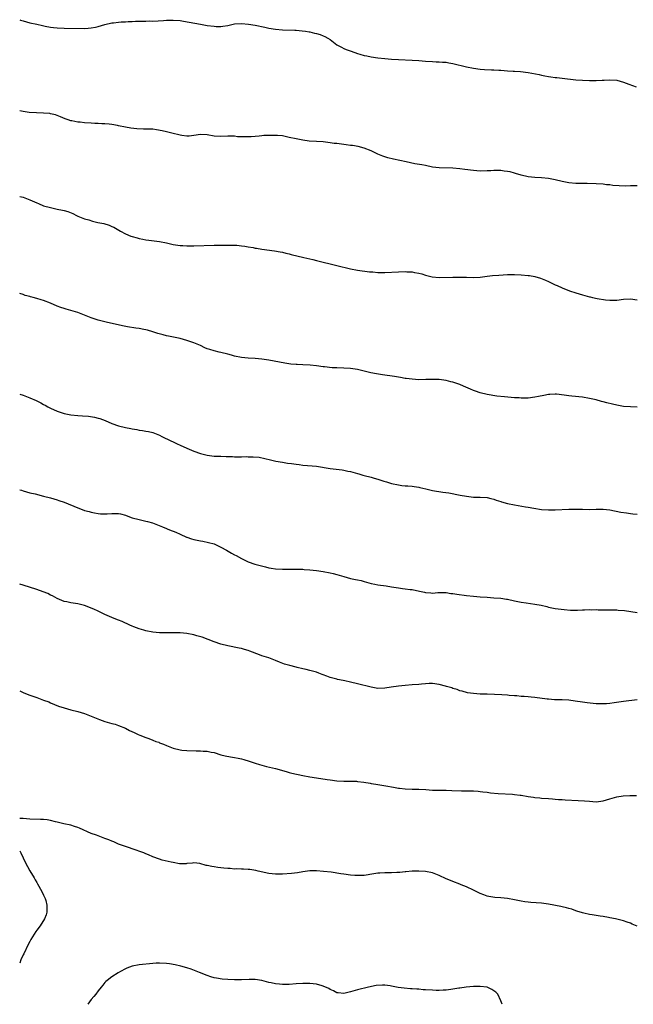
# Model space of a CAD drawing. Units: inches. Extents: x 2595000 to 2598000, y 1494000 to 1497000.
# Drawn here: x 2595000 to 2595180, y 1494000 to 1494288 of the extents above; entities that cross this region are included whole.
import ezdxf

# ---------------------------------------------------------------- set-up
doc = ezdxf.new("R2010")
doc.units = ezdxf.units.IN
doc.header["$MEASUREMENT"] = 0
doc.layers.add('LD25951494_10ft', color=101, linetype='Continuous')

msp = doc.modelspace()

# ---------------------------------------------------------------- linework, layer by layer
at = {"layer": 'LD25951494_10ft'}
for points, elevation in [([(2595000, 1494288.37), (2595000.27, 1494288.27), (2595001, 1494288.05), (2595003, 1494287.48), (2595005, 1494287.01), (2595006.69, 1494286.69), (2595007.52, 1494286.48), (2595009, 1494286.21), (2595009.93, 1494286.07), (2595011, 1494285.96), (2595013, 1494285.88), (2595019, 1494285.81), (2595020.08, 1494285.92), (2595021, 1494285.96), (2595022.19, 1494286.19), (2595023, 1494286.37), (2595025, 1494286.96), (2595027, 1494287.42), (2595027.49, 1494287.49), (2595029, 1494287.66), (2595029.73, 1494287.73), (2595031, 1494287.77), (2595031.84, 1494287.84), (2595033, 1494287.87), (2595033.92, 1494287.92), (2595035.98, 1494287.98), (2595037, 1494287.97), (2595038, 1494288), (2595039, 1494287.98), (2595042.14, 1494288.14), (2595043, 1494288.22), (2595044.22, 1494288.22), (2595045, 1494288.25), (2595047, 1494288.11), (2595047.97, 1494287.97), (2595049.69, 1494287.69), (2595053, 1494287.01), (2595055, 1494286.68), (2595057, 1494286.45), (2595057.59, 1494286.41), (2595059, 1494286.39), (2595059.56, 1494286.44), (2595061, 1494286.66), (2595063, 1494287.11), (2595065, 1494287.3), (2595067.1, 1494287.1), (2595069, 1494286.75), (2595071.85, 1494286.15), (2595073, 1494285.89), (2595075, 1494285.55), (2595077, 1494285.38), (2595080.69, 1494285.31), (2595081, 1494285.3), (2595082.85, 1494285.15), (2595083.82, 1494285), (2595084.82, 1494284.82), (2595085, 1494284.8), (2595086.45, 1494284.45), (2595087, 1494284.35), (2595088.03, 1494284.03), (2595089, 1494283.69), (2595089.48, 1494283.48), (2595090.28, 1494283), (2595091, 1494282.54), (2595093, 1494280.99), (2595094.29, 1494280.29), (2595095, 1494279.95), (2595095.68, 1494279.68), (2595097.14, 1494279.14), (2595099, 1494278.51), (2595099.68, 1494278.32), (2595101, 1494277.92), (2595101.74, 1494277.74), (2595103, 1494277.48), (2595105, 1494277.18), (2595107, 1494276.97), (2595109, 1494276.81), (2595111, 1494276.67), (2595115, 1494276.5), (2595117, 1494276.37), (2595119, 1494276.2), (2595121, 1494276.08), (2595122.05, 1494276.05), (2595123, 1494276.04), (2595123.95, 1494275.95), (2595125, 1494275.9), (2595125.75, 1494275.75), (2595127, 1494275.56), (2595131, 1494274.6), (2595133, 1494274.2), (2595135, 1494273.91), (2595136.2, 1494273.8), (2595138.34, 1494273.66), (2595139, 1494273.68), (2595140.42, 1494273.58), (2595141, 1494273.59), (2595143, 1494273.41), (2595144.66, 1494273.34), (2595145, 1494273.29), (2595146.82, 1494273.18), (2595149, 1494272.89), (2595152.28, 1494272.28), (2595153, 1494272.12), (2595153.96, 1494271.96), (2595155, 1494271.74), (2595155.66, 1494271.66), (2595157, 1494271.43), (2595157.4, 1494271.4), (2595159, 1494271.2), (2595163, 1494270.79), (2595165, 1494270.62), (2595167, 1494270.54), (2595169, 1494270.57), (2595170.69, 1494270.69), (2595171.3, 1494270.7), (2595173, 1494270.8), (2595175, 1494270.61), (2595177, 1494270.03), (2595178.54, 1494269.46), (2595180.66, 1494268.66)], 10440), ([(2595181, 1494239.7), (2595179.67, 1494239.67), (2595179, 1494239.72), (2595177.65, 1494239.65), (2595175.71, 1494239.71), (2595173.85, 1494239.85), (2595173, 1494239.96), (2595172.04, 1494240.04), (2595171, 1494240.18), (2595169, 1494240.34), (2595166.38, 1494240.38), (2595165, 1494240.36), (2595163, 1494240.43), (2595161, 1494240.63), (2595159, 1494240.96), (2595157, 1494241.44), (2595156.47, 1494241.53), (2595155, 1494241.83), (2595153, 1494242.05), (2595151, 1494242.16), (2595149, 1494242.37), (2595147, 1494242.82), (2595145.36, 1494243.36), (2595145, 1494243.43), (2595143.77, 1494243.77), (2595143, 1494243.92), (2595142.05, 1494244.05), (2595141, 1494244.16), (2595139, 1494244.16), (2595138.1, 1494244.1), (2595137, 1494244.07), (2595135, 1494244.04), (2595133, 1494244.17), (2595130.48, 1494244.48), (2595129, 1494244.69), (2595127, 1494244.86), (2595123, 1494244.95), (2595121, 1494245.21), (2595119, 1494245.63), (2595117.89, 1494245.89), (2595115.8, 1494246.2), (2595113.3, 1494246.7), (2595109.54, 1494247.54), (2595107.95, 1494247.95), (2595106.44, 1494248.44), (2595105.01, 1494249), (2595103, 1494249.93), (2595101, 1494250.77), (2595099.24, 1494251.24), (2595097.52, 1494251.52), (2595097, 1494251.53), (2595095.72, 1494251.72), (2595095, 1494251.78), (2595093, 1494252.06), (2595092.15, 1494252.15), (2595091, 1494252.32), (2595089, 1494252.55), (2595087, 1494252.71), (2595084.84, 1494252.84), (2595083, 1494253.05), (2595081, 1494253.43), (2595079, 1494253.9), (2595077, 1494254.31), (2595075.55, 1494254.45), (2595075, 1494254.48), (2595073.5, 1494254.5), (2595073, 1494254.44), (2595071.59, 1494254.41), (2595071, 1494254.31), (2595070.22, 1494254.22), (2595067.89, 1494254.11), (2595067, 1494254.02), (2595065, 1494254.04), (2595063.89, 1494254.11), (2595063, 1494254.21), (2595062.24, 1494254.24), (2595061, 1494254.23), (2595059, 1494254.12), (2595057, 1494254.23), (2595055, 1494254.6), (2595053, 1494254.71), (2595051, 1494254.43), (2595049.7, 1494254.3), (2595049, 1494254.27), (2595047.55, 1494254.45), (2595047, 1494254.55), (2595046.66, 1494254.66), (2595045, 1494255.02), (2595043.45, 1494255.45), (2595043, 1494255.51), (2595041.81, 1494255.81), (2595040.1, 1494256.1), (2595039, 1494256.26), (2595037, 1494256.35), (2595036.33, 1494256.33), (2595034.38, 1494256.38), (2595032.57, 1494256.57), (2595031, 1494256.86), (2595029, 1494257.31), (2595028.64, 1494257.36), (2595027, 1494257.69), (2595026.27, 1494257.73), (2595025, 1494257.89), (2595024.1, 1494257.9), (2595023, 1494257.98), (2595022, 1494258), (2595021, 1494258.07), (2595019, 1494258.17), (2595017.69, 1494258.31), (2595017, 1494258.34), (2595015.3, 1494258.7), (2595015, 1494258.74), (2595014.24, 1494259), (2595013.34, 1494259.34), (2595011.92, 1494259.92), (2595011, 1494260.28), (2595010.46, 1494260.46), (2595009, 1494260.82), (2595008.85, 1494260.85), (2595007, 1494261.01), (2595004.94, 1494261.06), (2595002.77, 1494261.23), (2595001, 1494261.48), (2595000, 1494261.7)], 10450), ([(2595000, 1494236.61), (2595001, 1494236.38), (2595003, 1494235.64), (2595005, 1494234.7), (2595005.47, 1494234.53), (2595007, 1494233.9), (2595009, 1494233.32), (2595011, 1494232.86), (2595012.57, 1494232.57), (2595013, 1494232.44), (2595014.15, 1494232.15), (2595015.56, 1494231.56), (2595016.68, 1494231), (2595017, 1494230.86), (2595019, 1494230.07), (2595020.29, 1494229.71), (2595021.37, 1494229.37), (2595022.95, 1494229), (2595024.63, 1494228.63), (2595026.21, 1494228.21), (2595027, 1494227.81), (2595027.61, 1494227.61), (2595028.55, 1494227), (2595029.56, 1494226.44), (2595031, 1494225.69), (2595032.55, 1494225), (2595033, 1494224.83), (2595034.46, 1494224.46), (2595035, 1494224.3), (2595036.12, 1494224.12), (2595037, 1494223.92), (2595037.83, 1494223.83), (2595041, 1494223.4), (2595043, 1494222.99), (2595045, 1494222.51), (2595046.31, 1494222.3), (2595047, 1494222.21), (2595047.78, 1494222.22), (2595049, 1494222.16), (2595049.82, 1494222.18), (2595051, 1494222.18), (2595057, 1494222.31), (2595057.69, 1494222.31), (2595059, 1494222.35), (2595059.65, 1494222.35), (2595061, 1494222.38), (2595063, 1494222.35), (2595063.7, 1494222.3), (2595065, 1494222.16), (2595065.97, 1494222.03), (2595067, 1494221.83), (2595068.39, 1494221.61), (2595069, 1494221.49), (2595069.44, 1494221.44), (2595071, 1494221.2), (2595074.7, 1494220.7), (2595076.39, 1494220.39), (2595077, 1494220.26), (2595078.01, 1494220.01), (2595079, 1494219.79), (2595079.62, 1494219.62), (2595083.25, 1494218.75), (2595085, 1494218.36), (2595085.89, 1494218.11), (2595087, 1494217.87), (2595088.58, 1494217.42), (2595089, 1494217.33), (2595091, 1494216.84), (2595093, 1494216.38), (2595097, 1494215.37), (2595099, 1494214.99), (2595102.54, 1494214.54), (2595103.52, 1494214.48), (2595105, 1494214.34), (2595107, 1494214.32), (2595111, 1494214.57), (2595113, 1494214.61), (2595113.44, 1494214.56), (2595115, 1494214.48), (2595115.69, 1494214.31), (2595117, 1494214.1), (2595117.9, 1494213.9), (2595119, 1494213.52), (2595120.93, 1494213.07), (2595123, 1494212.9), (2595127, 1494212.99), (2595129, 1494213), (2595130.93, 1494212.93), (2595132.88, 1494212.88), (2595135, 1494212.97), (2595137, 1494213.21), (2595138.58, 1494213.42), (2595140.43, 1494213.57), (2595143, 1494213.7), (2595144.29, 1494213.71), (2595145, 1494213.74), (2595147, 1494213.68), (2595149, 1494213.48), (2595149.43, 1494213.43), (2595151, 1494213.15), (2595152.7, 1494212.7), (2595154.13, 1494212.13), (2595155, 1494211.71), (2595156.34, 1494211), (2595157, 1494210.68), (2595157.52, 1494210.48), (2595159, 1494209.83), (2595161.12, 1494209), (2595163, 1494208.36), (2595165, 1494207.76), (2595165.62, 1494207.62), (2595167, 1494207.23), (2595167.2, 1494207.2), (2595167.95, 1494207), (2595169.29, 1494206.71), (2595171.68, 1494206.32), (2595173, 1494206.2), (2595174.26, 1494206.26), (2595175, 1494206.26), (2595177, 1494206.55), (2595179, 1494206.66), (2595181, 1494206.32)], 10460), ([(2595181, 1494174.85), (2595179, 1494174.95), (2595177, 1494175.13), (2595175, 1494175.49), (2595173.79, 1494175.79), (2595172.15, 1494176.15), (2595171, 1494176.46), (2595170.54, 1494176.54), (2595169, 1494177), (2595167, 1494177.45), (2595165, 1494177.78), (2595161.86, 1494178.14), (2595161, 1494178.22), (2595159.57, 1494178.43), (2595157.33, 1494178.67), (2595157, 1494178.69), (2595155.36, 1494178.64), (2595155, 1494178.61), (2595153.66, 1494178.34), (2595152.03, 1494177.97), (2595151, 1494177.77), (2595149, 1494177.55), (2595147, 1494177.55), (2595146.4, 1494177.6), (2595145, 1494177.66), (2595142.1, 1494177.9), (2595139.85, 1494178.15), (2595137, 1494178.6), (2595135, 1494179.1), (2595133.61, 1494179.61), (2595133, 1494179.79), (2595132.16, 1494180.16), (2595130.11, 1494181), (2595129, 1494181.51), (2595127, 1494182.21), (2595126.34, 1494182.34), (2595125, 1494182.66), (2595123, 1494182.95), (2595121.02, 1494183.02), (2595119.04, 1494182.96), (2595117, 1494182.93), (2595115, 1494183.04), (2595113.29, 1494183.29), (2595113, 1494183.31), (2595111.61, 1494183.61), (2595111, 1494183.68), (2595109.88, 1494183.88), (2595106.34, 1494184.34), (2595104.62, 1494184.62), (2595102.97, 1494184.97), (2595101, 1494185.45), (2595099, 1494185.89), (2595097, 1494186.19), (2595095, 1494186.32), (2595093, 1494186.37), (2595091.56, 1494186.43), (2595089.32, 1494186.68), (2595089, 1494186.73), (2595087, 1494186.98), (2595085.17, 1494187.17), (2595083, 1494187.3), (2595081.36, 1494187.36), (2595081, 1494187.4), (2595079.5, 1494187.5), (2595077.76, 1494187.76), (2595073, 1494188.61), (2595071, 1494188.92), (2595069, 1494189.12), (2595067, 1494189.26), (2595065, 1494189.45), (2595063, 1494189.85), (2595062.11, 1494190.11), (2595061, 1494190.4), (2595059, 1494190.88), (2595058.43, 1494191), (2595057, 1494191.34), (2595055.75, 1494191.75), (2595055, 1494192.02), (2595054.31, 1494192.31), (2595053, 1494192.91), (2595051, 1494193.76), (2595049, 1494194.43), (2595047, 1494194.95), (2595043.65, 1494195.65), (2595043, 1494195.82), (2595042.04, 1494196.04), (2595040.48, 1494196.48), (2595039, 1494196.96), (2595037.43, 1494197.43), (2595037, 1494197.54), (2595036.39, 1494197.62), (2595035, 1494197.88), (2595034.01, 1494197.99), (2595031.58, 1494198.42), (2595030.65, 1494198.65), (2595025.72, 1494199.72), (2595023, 1494200.39), (2595021, 1494201.02), (2595019, 1494201.83), (2595017, 1494202.61), (2595013.58, 1494203.58), (2595013, 1494203.75), (2595012.08, 1494204.08), (2595011, 1494204.51), (2595009, 1494205.35), (2595007, 1494206.09), (2595006.29, 1494206.29), (2595005, 1494206.72), (2595004, 1494207), (2595003.2, 1494207.2), (2595003, 1494207.27), (2595001.64, 1494207.64), (2595001, 1494207.88), (2595000, 1494208.19)], 10470), ([(2595000, 1494178.69), (2595001, 1494178.38), (2595001.99, 1494178.01), (2595003, 1494177.66), (2595004.85, 1494176.85), (2595006.18, 1494176.18), (2595007, 1494175.7), (2595007.45, 1494175.45), (2595008.22, 1494175), (2595009, 1494174.59), (2595011, 1494173.68), (2595013, 1494173.03), (2595015, 1494172.68), (2595017, 1494172.48), (2595018.38, 1494172.38), (2595020.21, 1494172.21), (2595021.94, 1494171.94), (2595023, 1494171.7), (2595023.54, 1494171.54), (2595025.01, 1494171.01), (2595027, 1494170.11), (2595029, 1494169.41), (2595031, 1494168.94), (2595032.61, 1494168.61), (2595033, 1494168.51), (2595034.31, 1494168.31), (2595035, 1494168.15), (2595036.04, 1494168.04), (2595037, 1494167.87), (2595037.73, 1494167.73), (2595039, 1494167.44), (2595041, 1494166.66), (2595041.66, 1494166.34), (2595044.32, 1494165), (2595045, 1494164.7), (2595046.15, 1494164.15), (2595047, 1494163.79), (2595049, 1494162.86), (2595051, 1494161.98), (2595053, 1494161.28), (2595055, 1494160.79), (2595057, 1494160.55), (2595059, 1494160.49), (2595060.48, 1494160.48), (2595062.42, 1494160.42), (2595063, 1494160.38), (2595064.37, 1494160.37), (2595065, 1494160.34), (2595066.4, 1494160.4), (2595067, 1494160.38), (2595068.39, 1494160.39), (2595070.22, 1494160.22), (2595071.89, 1494159.89), (2595073.49, 1494159.49), (2595075.12, 1494159.12), (2595077, 1494158.77), (2595078.52, 1494158.52), (2595079.63, 1494158.37), (2595081, 1494158.16), (2595081.93, 1494158.07), (2595083, 1494157.94), (2595085.71, 1494157.71), (2595087, 1494157.56), (2595091, 1494156.92), (2595092.74, 1494156.74), (2595094.5, 1494156.5), (2595095, 1494156.46), (2595096.17, 1494156.17), (2595097, 1494156.03), (2595099, 1494155.46), (2595099.39, 1494155.39), (2595100.54, 1494155), (2595101, 1494154.87), (2595103, 1494154.37), (2595103.92, 1494154.08), (2595105, 1494153.83), (2595106.78, 1494153.22), (2595107.5, 1494153), (2595108.67, 1494152.67), (2595109, 1494152.54), (2595111, 1494152.11), (2595111.97, 1494151.97), (2595113, 1494151.89), (2595113.8, 1494151.8), (2595115, 1494151.76), (2595115.62, 1494151.62), (2595117, 1494151.44), (2595117.33, 1494151.33), (2595119.07, 1494150.93), (2595121, 1494150.46), (2595124, 1494150), (2595125.83, 1494149.83), (2595129.15, 1494149.15), (2595131, 1494148.8), (2595133, 1494148.57), (2595135, 1494148.51), (2595137, 1494148.4), (2595138.11, 1494148.11), (2595139, 1494147.94), (2595139.66, 1494147.66), (2595141, 1494147.27), (2595141.19, 1494147.19), (2595143, 1494146.72), (2595145, 1494146.31), (2595148.29, 1494145.71), (2595149, 1494145.6), (2595150.73, 1494145.27), (2595153, 1494144.94), (2595155, 1494144.81), (2595157, 1494144.81), (2595161, 1494145.02), (2595163, 1494145.02), (2595164.97, 1494144.97), (2595166.94, 1494144.94), (2595169, 1494145), (2595171, 1494145.02), (2595173, 1494144.82), (2595176.18, 1494144.18), (2595177.91, 1494143.91), (2595179, 1494143.79), (2595179.68, 1494143.68), (2595181, 1494143.51)], 10480), ([(2595000, 1494150.71), (2595000.55, 1494150.55), (2595001, 1494150.39), (2595003, 1494149.83), (2595004.51, 1494149.49), (2595007, 1494148.87), (2595009, 1494148.32), (2595010, 1494148.01), (2595011, 1494147.73), (2595011.52, 1494147.52), (2595013, 1494147.02), (2595017, 1494145.41), (2595018.77, 1494144.77), (2595019, 1494144.67), (2595020.33, 1494144.33), (2595021, 1494144.09), (2595021.94, 1494143.94), (2595023, 1494143.73), (2595023.69, 1494143.69), (2595025, 1494143.66), (2595025.68, 1494143.68), (2595027, 1494143.77), (2595029, 1494143.72), (2595029.6, 1494143.6), (2595031, 1494143.24), (2595031.66, 1494143), (2595033, 1494142.48), (2595035, 1494141.94), (2595037, 1494141.54), (2595037.44, 1494141.44), (2595038.94, 1494141), (2595041.82, 1494139.82), (2595043, 1494139.37), (2595043.25, 1494139.25), (2595043.89, 1494139), (2595045.77, 1494138.23), (2595047, 1494137.66), (2595048.85, 1494136.85), (2595049, 1494136.81), (2595050.32, 1494136.32), (2595051, 1494136.15), (2595053, 1494135.72), (2595053.64, 1494135.64), (2595055.3, 1494135.3), (2595057, 1494134.82), (2595059, 1494133.89), (2595060.61, 1494133), (2595062.11, 1494132.11), (2595063, 1494131.65), (2595063.41, 1494131.41), (2595065, 1494130.57), (2595065.8, 1494130.2), (2595067, 1494129.62), (2595068.95, 1494128.95), (2595070.49, 1494128.49), (2595072.08, 1494128.08), (2595073, 1494127.88), (2595073.75, 1494127.75), (2595075, 1494127.57), (2595077, 1494127.47), (2595081, 1494127.49), (2595081.46, 1494127.46), (2595083, 1494127.43), (2595083.39, 1494127.38), (2595085, 1494127.27), (2595087, 1494127.05), (2595089, 1494126.76), (2595091, 1494126.37), (2595091.86, 1494126.14), (2595093, 1494125.86), (2595095, 1494125.28), (2595097, 1494124.75), (2595098.46, 1494124.46), (2595099, 1494124.32), (2595100.12, 1494124.12), (2595101, 1494123.84), (2595101.68, 1494123.68), (2595103, 1494123.25), (2595104.11, 1494123), (2595105, 1494122.84), (2595107.46, 1494122.54), (2595109, 1494122.3), (2595111, 1494121.96), (2595112.21, 1494121.79), (2595113, 1494121.72), (2595114.5, 1494121.5), (2595115, 1494121.47), (2595117.15, 1494121), (2595118.69, 1494120.69), (2595119, 1494120.6), (2595120.53, 1494120.53), (2595121, 1494120.45), (2595122.58, 1494120.58), (2595123, 1494120.6), (2595124.56, 1494120.56), (2595125, 1494120.59), (2595126.35, 1494120.35), (2595127, 1494120.33), (2595128.13, 1494120.13), (2595131, 1494119.77), (2595133, 1494119.55), (2595135, 1494119.36), (2595137, 1494119.2), (2595139, 1494119.07), (2595141, 1494118.91), (2595142.65, 1494118.65), (2595143, 1494118.61), (2595145, 1494118.2), (2595146.03, 1494117.97), (2595147, 1494117.78), (2595148.45, 1494117.55), (2595151, 1494117.22), (2595152.88, 1494116.88), (2595154.5, 1494116.5), (2595155, 1494116.36), (2595157, 1494115.97), (2595157.83, 1494115.83), (2595159.59, 1494115.59), (2595161.45, 1494115.45), (2595163.47, 1494115.47), (2595165, 1494115.56), (2595165.55, 1494115.55), (2595167, 1494115.61), (2595167.58, 1494115.58), (2595169, 1494115.59), (2595169.55, 1494115.55), (2595173.55, 1494115.55), (2595175, 1494115.5), (2595175.47, 1494115.47), (2595177.29, 1494115.29), (2595181, 1494114.75)], 10490), ([(2595181, 1494089.22), (2595177, 1494088.67), (2595174.26, 1494088.26), (2595173, 1494088.11), (2595172.05, 1494088.05), (2595171, 1494088.01), (2595170.02, 1494088.02), (2595169, 1494088.05), (2595168.1, 1494088.1), (2595166.29, 1494088.29), (2595165, 1494088.47), (2595162.81, 1494088.81), (2595161, 1494089.03), (2595159, 1494089.17), (2595158.84, 1494089.16), (2595156.79, 1494089.21), (2595155, 1494089.32), (2595154.65, 1494089.35), (2595151, 1494089.84), (2595149.93, 1494089.93), (2595149, 1494090.04), (2595147.86, 1494090.15), (2595147, 1494090.19), (2595145.69, 1494090.31), (2595145, 1494090.33), (2595143.51, 1494090.49), (2595143, 1494090.51), (2595141.33, 1494090.67), (2595139.22, 1494090.78), (2595137, 1494090.79), (2595135.15, 1494090.85), (2595135, 1494090.85), (2595133.01, 1494091.01), (2595131.24, 1494091.24), (2595129.7, 1494091.7), (2595129, 1494091.83), (2595128.22, 1494092.22), (2595127, 1494092.47), (2595126.64, 1494092.64), (2595125.1, 1494093.1), (2595124.85, 1494093.15), (2595123, 1494093.63), (2595121, 1494093.91), (2595120.07, 1494093.93), (2595119, 1494093.9), (2595117.76, 1494093.76), (2595117, 1494093.71), (2595115, 1494093.52), (2595113, 1494093.38), (2595111, 1494093.21), (2595108.91, 1494092.91), (2595107, 1494092.61), (2595105, 1494092.54), (2595103, 1494092.84), (2595099, 1494093.88), (2595097, 1494094.35), (2595095.3, 1494094.7), (2595094.82, 1494094.82), (2595093.17, 1494095.17), (2595093, 1494095.2), (2595091, 1494095.76), (2595090.08, 1494096.08), (2595089, 1494096.49), (2595088.62, 1494096.62), (2595087.64, 1494097), (2595087, 1494097.23), (2595085, 1494097.79), (2595083.96, 1494098.04), (2595083, 1494098.25), (2595081.34, 1494098.66), (2595081, 1494098.73), (2595079.19, 1494099.19), (2595077.66, 1494099.66), (2595076.19, 1494100.19), (2595075, 1494100.69), (2595073, 1494101.43), (2595071, 1494102.09), (2595070.34, 1494102.34), (2595067.46, 1494103.46), (2595067, 1494103.67), (2595065.93, 1494103.93), (2595065, 1494104.24), (2595064.34, 1494104.34), (2595061, 1494104.99), (2595059, 1494105.49), (2595057, 1494106.15), (2595053.48, 1494107.48), (2595051.96, 1494107.96), (2595051, 1494108.22), (2595049, 1494108.59), (2595047, 1494108.75), (2595045, 1494108.78), (2595043, 1494108.76), (2595041, 1494108.79), (2595039, 1494108.99), (2595037, 1494109.4), (2595036.42, 1494109.58), (2595035, 1494109.95), (2595033.44, 1494110.56), (2595033, 1494110.7), (2595032.32, 1494111), (2595030.07, 1494112.07), (2595029, 1494112.47), (2595028.64, 1494112.64), (2595027, 1494113.27), (2595025, 1494114.19), (2595023, 1494115.14), (2595021.69, 1494115.69), (2595021, 1494116.04), (2595020.28, 1494116.28), (2595019, 1494116.77), (2595017, 1494117.24), (2595015, 1494117.56), (2595013.84, 1494117.84), (2595013, 1494118.02), (2595011, 1494118.84), (2595009.62, 1494119.62), (2595009, 1494119.87), (2595008.27, 1494120.27), (2595006.85, 1494120.85), (2595005, 1494121.53), (2595001, 1494122.76), (2595000, 1494123.09)], 10500), ([(2595000, 1494091.76), (2595001, 1494091.28), (2595001.72, 1494091), (2595003, 1494090.51), (2595005, 1494089.84), (2595007, 1494089.12), (2595008.54, 1494088.54), (2595009, 1494088.32), (2595011.37, 1494087.36), (2595013, 1494086.83), (2595015, 1494086.28), (2595017, 1494085.77), (2595019, 1494085.17), (2595021, 1494084.39), (2595021.97, 1494083.97), (2595023.4, 1494083.4), (2595025, 1494082.84), (2595027, 1494082.26), (2595028, 1494082), (2595029, 1494081.7), (2595031, 1494080.88), (2595032.22, 1494080.22), (2595033.58, 1494079.58), (2595034.74, 1494079), (2595035.2, 1494078.8), (2595037, 1494078.12), (2595037.88, 1494077.88), (2595039, 1494077.35), (2595039.95, 1494077), (2595040.74, 1494076.74), (2595041, 1494076.59), (2595042.18, 1494076.18), (2595043, 1494075.77), (2595045, 1494075), (2595047, 1494074.51), (2595047.53, 1494074.47), (2595049, 1494074.32), (2595051.74, 1494074.26), (2595053, 1494074.27), (2595053.83, 1494074.17), (2595055, 1494074.14), (2595056.15, 1494073.85), (2595057, 1494073.7), (2595059, 1494073.07), (2595059.31, 1494073), (2595060.69, 1494072.69), (2595062.4, 1494072.4), (2595063, 1494072.32), (2595064.08, 1494072.08), (2595065, 1494071.89), (2595065.69, 1494071.69), (2595067.22, 1494071.22), (2595067.83, 1494071), (2595069, 1494070.62), (2595070.26, 1494070.26), (2595071, 1494070.03), (2595072.31, 1494069.69), (2595075, 1494069.04), (2595078.14, 1494068.14), (2595079, 1494067.93), (2595079.73, 1494067.73), (2595083, 1494067.03), (2595085, 1494066.64), (2595087, 1494066.31), (2595090.15, 1494065.85), (2595091, 1494065.71), (2595093, 1494065.46), (2595095, 1494065.36), (2595096.63, 1494065.37), (2595098.68, 1494065.32), (2595099, 1494065.3), (2595100.91, 1494065.09), (2595102.74, 1494064.74), (2595103, 1494064.71), (2595104.44, 1494064.44), (2595105, 1494064.36), (2595107.91, 1494063.91), (2595109, 1494063.71), (2595109.62, 1494063.62), (2595111, 1494063.34), (2595111.31, 1494063.31), (2595113, 1494063.09), (2595115.04, 1494063.04), (2595117, 1494063.04), (2595119.09, 1494062.91), (2595121, 1494062.75), (2595123.31, 1494062.69), (2595125, 1494062.7), (2595126.66, 1494062.66), (2595129.46, 1494062.54), (2595133, 1494062.49), (2595134.4, 1494062.4), (2595135, 1494062.36), (2595135.75, 1494062.25), (2595137, 1494062.12), (2595138.02, 1494061.98), (2595140.23, 1494061.77), (2595144.5, 1494061.5), (2595145, 1494061.48), (2595146.72, 1494061.28), (2595147, 1494061.27), (2595149, 1494060.9), (2595150.64, 1494060.64), (2595151, 1494060.56), (2595152.44, 1494060.44), (2595153, 1494060.35), (2595155, 1494060.23), (2595156.13, 1494060.13), (2595157, 1494060.1), (2595157.98, 1494059.98), (2595159, 1494059.95), (2595159.86, 1494059.87), (2595163.72, 1494059.72), (2595165.59, 1494059.59), (2595167, 1494059.45), (2595169, 1494059.32), (2595171, 1494059.56), (2595173, 1494060.18), (2595175, 1494060.76), (2595176.92, 1494061.08), (2595178.82, 1494061.18), (2595180.81, 1494061.19)], 10510), ([(2595181, 1494022.84), (2595179.51, 1494023.51), (2595179, 1494023.77), (2595178.05, 1494024.05), (2595177, 1494024.44), (2595174.61, 1494025), (2595173, 1494025.32), (2595172.62, 1494025.38), (2595171, 1494025.71), (2595170.19, 1494025.81), (2595169, 1494026.01), (2595167.83, 1494026.17), (2595167, 1494026.31), (2595165.32, 1494026.68), (2595165, 1494026.77), (2595163.32, 1494027.32), (2595163, 1494027.4), (2595161.83, 1494027.83), (2595161, 1494028.02), (2595160.27, 1494028.27), (2595159, 1494028.52), (2595158.63, 1494028.63), (2595155, 1494029.31), (2595153, 1494029.6), (2595149.84, 1494029.84), (2595149, 1494029.87), (2595148.02, 1494029.98), (2595147, 1494030.16), (2595145.51, 1494030.49), (2595145, 1494030.63), (2595143.02, 1494031.02), (2595141, 1494031.18), (2595139.26, 1494031.26), (2595137.53, 1494031.53), (2595137, 1494031.69), (2595136.02, 1494032.02), (2595135, 1494032.44), (2595134.61, 1494032.61), (2595133, 1494033.4), (2595131, 1494034.36), (2595129.37, 1494035), (2595129, 1494035.16), (2595127, 1494035.93), (2595126.27, 1494036.27), (2595125, 1494036.78), (2595123, 1494037.7), (2595121, 1494038.46), (2595119, 1494038.86), (2595117, 1494039), (2595115.01, 1494039.01), (2595113.17, 1494038.83), (2595113, 1494038.82), (2595111.39, 1494038.61), (2595111, 1494038.58), (2595110.58, 1494038.58), (2595109, 1494038.48), (2595107, 1494038.49), (2595105.55, 1494038.45), (2595105, 1494038.41), (2595103.76, 1494038.24), (2595101, 1494037.77), (2595100.28, 1494037.72), (2595099, 1494037.68), (2595098.28, 1494037.72), (2595097, 1494037.82), (2595095, 1494038.07), (2595094.18, 1494038.18), (2595091.32, 1494038.68), (2595089.07, 1494038.93), (2595087, 1494039.09), (2595085, 1494039.1), (2595083, 1494038.83), (2595081.46, 1494038.54), (2595079.69, 1494038.31), (2595077, 1494038.1), (2595075, 1494038.09), (2595073, 1494038.33), (2595069.94, 1494039), (2595069.19, 1494039.19), (2595067.44, 1494039.44), (2595067, 1494039.49), (2595065.57, 1494039.57), (2595065, 1494039.57), (2595063.64, 1494039.64), (2595063, 1494039.62), (2595061.73, 1494039.73), (2595061, 1494039.75), (2595059.85, 1494039.85), (2595058.04, 1494040.04), (2595057, 1494040.24), (2595056.32, 1494040.32), (2595055, 1494040.68), (2595054.7, 1494040.7), (2595052.77, 1494041.23), (2595051, 1494041.39), (2595050.62, 1494041.38), (2595049, 1494041.22), (2595048.82, 1494041.18), (2595046.81, 1494041.19), (2595045, 1494041.52), (2595044.4, 1494041.6), (2595041.75, 1494042.25), (2595041, 1494042.47), (2595039, 1494043.24), (2595037.8, 1494043.8), (2595037, 1494044.11), (2595036.38, 1494044.38), (2595033, 1494045.57), (2595032.17, 1494045.83), (2595031, 1494046.23), (2595030.44, 1494046.44), (2595029, 1494046.94), (2595027.59, 1494047.59), (2595027, 1494047.81), (2595026.17, 1494048.17), (2595025, 1494048.6), (2595023, 1494049.3), (2595022.51, 1494049.49), (2595021, 1494050.04), (2595017.56, 1494051.56), (2595017, 1494051.79), (2595016.1, 1494052.1), (2595015, 1494052.42), (2595012.9, 1494052.9), (2595011, 1494053.36), (2595010.51, 1494053.49), (2595009, 1494053.83), (2595008.02, 1494053.98), (2595007, 1494054.08), (2595006.09, 1494054.09), (2595003, 1494054.25), (2595001, 1494054.39), (2595000.4, 1494054.4), (2595000, 1494054.45)], 10520), ([(2595000, 1494044.96), (2595000.37, 1494044.37), (2595001, 1494042.88), (2595001.95, 1494041), (2595002.33, 1494040.33), (2595003, 1494039.05), (2595004.24, 1494037), (2595004.5, 1494036.5), (2595005, 1494035.63), (2595005.25, 1494035.25), (2595006.51, 1494033), (2595007, 1494032), (2595007.46, 1494031), (2595007.64, 1494030.36), (2595007.98, 1494029), (2595007.93, 1494027.93), (2595007.96, 1494027), (2595007.78, 1494026.22), (2595007.32, 1494025), (2595006.02, 1494023), (2595005, 1494021.76), (2595004.69, 1494021.31), (2595003.31, 1494019), (2595003.21, 1494018.79), (2595003, 1494018.44), (2595002.53, 1494017.48), (2595001.18, 1494014.82), (2595001, 1494014.53), (2595000.35, 1494013), (2595000, 1494012.07)], 10520), ([(2595141.41, 1494000), (2595141.07, 1494001), (2595140.18, 1494003), (2595139.6, 1494003.6), (2595138.36, 1494004.36), (2595137, 1494004.98), (2595135, 1494005.24), (2595133, 1494005.2), (2595130.86, 1494005), (2595129, 1494004.73), (2595128.71, 1494004.71), (2595127, 1494004.39), (2595126.34, 1494004.34), (2595125, 1494004.13), (2595124.12, 1494004.12), (2595123, 1494004.05), (2595122.09, 1494004.09), (2595121, 1494004.11), (2595119, 1494004.25), (2595118.28, 1494004.28), (2595117, 1494004.39), (2595116.4, 1494004.4), (2595115, 1494004.52), (2595114.53, 1494004.53), (2595112.68, 1494004.68), (2595110.94, 1494004.94), (2595109, 1494005.32), (2595108.62, 1494005.38), (2595107, 1494005.6), (2595106.38, 1494005.62), (2595104.48, 1494005.52), (2595102.2, 1494005), (2595099, 1494004.25), (2595097, 1494003.66), (2595095, 1494003.19), (2595093.37, 1494003.37), (2595093, 1494003.39), (2595091.96, 1494003.96), (2595091, 1494004.32), (2595090.59, 1494004.59), (2595089, 1494005.3), (2595088.63, 1494005.37), (2595087, 1494005.86), (2595086.01, 1494006.01), (2595085, 1494006.09), (2595083, 1494006.14), (2595081, 1494006.03), (2595079, 1494005.83), (2595077, 1494005.76), (2595076.15, 1494005.85), (2595075, 1494005.95), (2595073.75, 1494006.25), (2595073, 1494006.38), (2595071, 1494006.95), (2595069, 1494007.29), (2595067.3, 1494007.3), (2595065, 1494007.16), (2595063, 1494007.13), (2595061, 1494007.25), (2595059.39, 1494007.39), (2595057.65, 1494007.65), (2595057, 1494007.79), (2595056.06, 1494008.06), (2595055, 1494008.4), (2595052.68, 1494009.32), (2595050.29, 1494010.29), (2595049, 1494010.69), (2595047.2, 1494011.2), (2595045.59, 1494011.59), (2595043.89, 1494011.89), (2595043, 1494011.99), (2595041, 1494012.07), (2595040.01, 1494012.01), (2595039, 1494011.97), (2595035, 1494011.59), (2595033, 1494011.19), (2595031.42, 1494010.58), (2595031, 1494010.38), (2595029.58, 1494009.58), (2595028.82, 1494009.18), (2595027, 1494008.07), (2595025.63, 1494007), (2595025.29, 1494006.71), (2595025, 1494006.42), (2595024.36, 1494005.64), (2595023.9, 1494005), (2595023, 1494003.95), (2595022.37, 1494003), (2595021.76, 1494002.24), (2595021, 1494001.4), (2595019.96, 1494000)], 10530)]:
    msp.add_lwpolyline(points, dxfattribs=dict(at, elevation=elevation))

doc.saveas('drawing.dxf')
